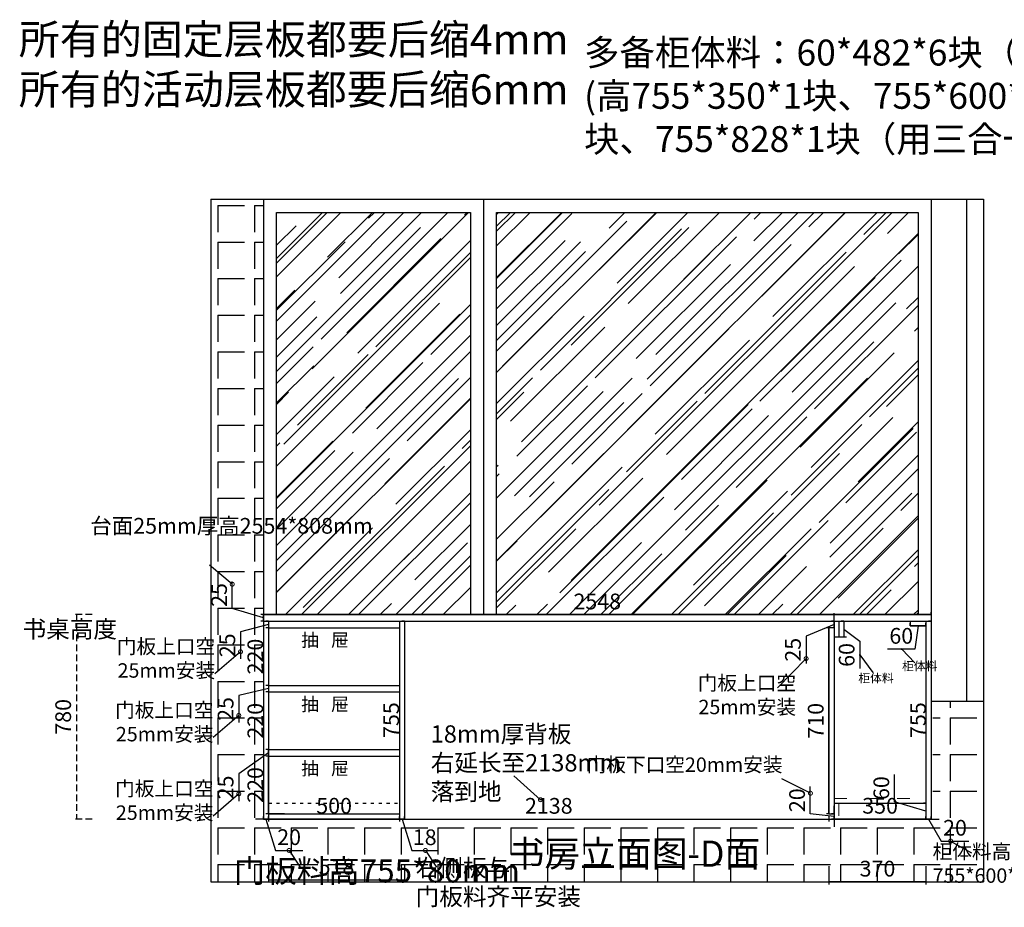
# Model space of a CAD drawing. Units: millimetres. Extents: x 372879 to 380169, y -120945 to -114812.
# Drawn here: x 372879 to 376636, y -118199 to -114812 of the extents above; entities that cross this region are included whole.
import ezdxf

# ---------------------------------------------------------------- set-up
doc = ezdxf.new("R2010")
doc.units = ezdxf.units.MM
doc.header["$PDMODE"] = 35
doc.linetypes.add('ACAD_ISO03W100', pattern=[30, 12, -18])
doc.linetypes.add('DASHEDX2', pattern=[38.1, 25.4, -12.7])
doc.layers.add('A-原始墙体', color=1, linetype='Continuous')
doc.styles.add('ROMANC', font='simhei.ttf')
doc.styles.add('工程', font='txt', dxfattribs={"width": 0.6, "height": 70})
doc.dimstyles.get("Standard").update_dxf_attribs({"dimtxt": 0.18, "dimasz": 0.18, "dimexe": 0.18, "dimexo": 0.0625, "dimgap": 0.09, "dimtad": 0, "dimtih": 1, "dimtoh": 1, "dimdec": 4, "dimzin": 0, "dimdsep": 46, "dimtxsty": 'Standard', "dimcen": 0.09, "dimadec": 0, "dimazin": 0, "dimtfac": 1, "dimtdec": 4, "dimtofl": 0, "dimtmove": 0, "dimatfit": 3, "dimfxl": 1, "dimtolj": 1, "dimtzin": 0, "dimarcsym": 0})
doc.dimstyles.new('x1aoguan③', dxfattribs={"dimscale": 20, "dimtxt": 3, "dimasz": 1.5, "dimexe": 0.5, "dimexo": 0.5, "dimtad": 1, "dimdec": 0, "dimdsep": 46, "dimtxsty": 'ROMANC', "dimblk": 'NONE', "dimcen": 2.5, "dimclrd": 3, "dimclre": 3, "dimadec": 0, "dimazin": 0, "dimtfac": 1, "dimtdec": 0, "dimtmove": 0, "dimatfit": 3, "dimldrblk": 'DOTSMALL', "dimfxl": 3, "dimfxlon": 1, "dimarcsym": 0})

# ---------------------------------------------------------------- blocks, each defined once
blk = doc.blocks.new('*D32')
at = {"color": 3, "lineweight": -2, "transparency": 16777216}
for p, q in [((373690.3, -117058.9), (373690.3, -116955)), ((373809.1, -117094.5), (373690.3, -117058.9)), ((373809.1, -117082), (373799.1, -117082)), ((373809.1, -117107), (373809.1, -117082)), ((373809.1, -117107), (373799.1, -117107))]:
    blk.add_line(p, q, dxfattribs=at)
at = {"layer": 'Defpoints', "color": 0, "transparency": 16777216}
for p in [(373809.1, -117082), (373809.1, -117082), (373809.1, -117107)]:
    blk.add_point(p, dxfattribs=at)
at = {"color": 0, "transparency": 16777216, "insert": (373647.8, -117006.9), "char_height": 60, "attachment_point": 5, "rotation": 90, "style": 'ROMANC'}
blk.add_mtext('25', dxfattribs=at)
blk = doc.blocks.new('_DOTSMALL')
at = {"color": 0, "linetype": 'ByBlock', "const_width": 0.5}
blk.add_lwpolyline([(-0.0625, 0, 1), (0.0625, 0, 1)], format="xyb", close=True, dxfattribs=at)
blk = doc.blocks.new('_None')
blk = doc.blocks.new('*D3')
at = {"color": 3, "lineweight": -2, "transparency": 16777216}
for p, q in [((376023.4, -117107), (376013.4, -117107)), ((376023.4, -117107), (376023.4, -117167)), ((376015.1, -117167), (376033.4, -117167)), ((376023.4, -117137), (376085.1, -117183.7)), ((376085.1, -117183.7), (376085.1, -117288))]:
    blk.add_line(p, q, dxfattribs=at)
at = {"layer": 'Defpoints', "color": 0, "transparency": 16777216}
for p in [(376023.4, -117107), (376005.1, -117167), (376023.4, -117167)]:
    blk.add_point(p, dxfattribs=at)
at = {"color": 0, "transparency": 16777216, "insert": (376042.3, -117235.9), "char_height": 60, "attachment_point": 5, "rotation": 90, "style": 'ROMANC'}
blk.add_mtext('60', dxfattribs=at)
blk = doc.blocks.new('*D4')
at = {"color": 3, "lineweight": -2, "transparency": 16777216}
for p, q in [((375987.1, -117107), (375987.1, -117077)), ((375987.1, -117119.5), (375879.9, -117164.1)), ((375987.1, -117107), (375977.1, -117107)), ((375987.1, -117132), (375987.1, -117107)), ((375987.1, -117132), (375987.1, -117107)), ((375879.9, -117164.1), (375879.9, -117267.9)), ((375987.1, -117132), (375977.1, -117132)), ((375987.1, -117132), (375987.1, -117162))]:
    blk.add_line(p, q, dxfattribs=at)
at = {"layer": 'Defpoints', "color": 0, "transparency": 16777216}
for p in [(375987.1, -117107), (375987.1, -117107), (375987.1, -117132)]:
    blk.add_point(p, dxfattribs=at)
at = {"color": 0, "transparency": 16777216, "insert": (375837.4, -117216), "char_height": 60, "attachment_point": 5, "rotation": 90, "style": 'ROMANC'}
blk.add_mtext('25', dxfattribs=at)
blk = doc.blocks.new('*D5')
at = {"color": 3, "lineweight": -2, "transparency": 16777216}
for p, q in [((375967.1, -117132), (375957.1, -117132)), ((375967.1, -117842), (375967.1, -117132)), ((375967.1, -117842), (375957.1, -117842))]:
    blk.add_line(p, q, dxfattribs=at)
at = {"layer": 'Defpoints', "color": 0, "transparency": 16777216}
for p in [(375967.1, -117132), (375967.1, -117132), (375967.1, -117842)]:
    blk.add_point(p, dxfattribs=at)
at = {"color": 0, "transparency": 16777216, "insert": (375924.2, -117487), "char_height": 60, "attachment_point": 5, "rotation": 90, "style": 'ROMANC'}
blk.add_mtext('710', dxfattribs=at)
blk = doc.blocks.new('*D6')
at = {"color": 3, "lineweight": -2, "transparency": 16777216}
for p, q in [((376277.1, -117125), (376277.1, -117115)), ((376337.1, -117125), (376277.1, -117125)), ((376307.1, -117125), (376294.9, -117213.6)), ((376337.1, -117125), (376337.1, -117115)), ((376294.9, -117213.6), (376190.7, -117213.6))]:
    blk.add_line(p, q, dxfattribs=at)
at = {"layer": 'Defpoints', "color": 0, "transparency": 16777216}
for p in [(376277.1, -117125), (376277.1, -117125), (376337.1, -117125)]:
    blk.add_point(p, dxfattribs=at)
at = {"color": 0, "transparency": 16777216, "insert": (376242.8, -117170.7), "char_height": 60, "attachment_point": 5, "style": 'ROMANC'}
blk.add_mtext('60', dxfattribs=at)
blk = doc.blocks.new('*D7')
at = {"color": 3, "lineweight": -2, "transparency": 16777216}
for p, q in [((375895.9, -117842.5), (375895.9, -117737.9)), ((375987.1, -117852), (375895.9, -117842.5)), ((375987.1, -117842), (375977.1, -117842)), ((375987.1, -117842), (375987.1, -117812)), ((375987.1, -117842), (375987.1, -117862)), ((375987.1, -117842), (375987.1, -117862)), ((375987.1, -117862), (375977.1, -117862)), ((375987.1, -117862), (375987.1, -117892))]:
    blk.add_line(p, q, dxfattribs=at)
at = {"layer": 'Defpoints', "color": 0, "transparency": 16777216}
for p in [(375987.1, -117842), (375987.1, -117862), (375987.1, -117862)]:
    blk.add_point(p, dxfattribs=at)
at = {"color": 0, "transparency": 16777216, "insert": (375853.1, -117790.2), "char_height": 60, "attachment_point": 5, "rotation": 90, "style": 'ROMANC'}
blk.add_mtext('20', dxfattribs=at)
blk = doc.blocks.new('*D8')
at = {"color": 3, "lineweight": -2, "transparency": 16777216}
for p, q in [((376217.3, -117796.1), (376217.3, -117691.9)), ((376337.1, -117832), (376217.3, -117796.1)), ((376337.1, -117802), (376327.1, -117802)), ((376337.1, -117802), (376337.1, -117862)), ((376347.1, -117862), (376327.1, -117862))]:
    blk.add_line(p, q, dxfattribs=at)
at = {"layer": 'Defpoints', "color": 0, "transparency": 16777216}
for p in [(376337.1, -117802), (376337.1, -117862), (376357.1, -117862)]:
    blk.add_point(p, dxfattribs=at)
at = {"color": 0, "transparency": 16777216, "insert": (376174.5, -117744), "char_height": 60, "attachment_point": 5, "rotation": 90, "style": 'ROMANC'}
blk.add_mtext('60', dxfattribs=at)
blk = doc.blocks.new('*D33')
at = {"color": 3, "lineweight": -2, "transparency": 16777216}
for p, q in [((373829.1, -117609.5), (373715.3, -117689.5)), ((373829.1, -117597), (373819.1, -117597)), ((373829.1, -117622), (373829.1, -117597)), ((373829.1, -117622), (373819.1, -117622)), ((373715.3, -117689.5), (373715.3, -117793.4))]:
    blk.add_line(p, q, dxfattribs=at)
at = {"layer": 'Defpoints', "color": 0, "transparency": 16777216}
for p in [(373829.1, -117597), (373829.1, -117597), (373829.1, -117622)]:
    blk.add_point(p, dxfattribs=at)
at = {"color": 0, "transparency": 16777216, "insert": (373672.8, -117741.4), "char_height": 60, "attachment_point": 5, "rotation": 90, "style": 'ROMANC'}
blk.add_mtext('25', dxfattribs=at)
blk = doc.blocks.new('*D34')
at = {"color": 3, "lineweight": -2, "transparency": 16777216}
for p, q in [((373829.1, -117119.5), (373721.9, -117147.1)), ((373829.1, -117107), (373819.1, -117107)), ((373829.1, -117107), (373829.1, -117132)), ((373721.9, -117147.1), (373721.9, -117251)), ((373829.1, -117132), (373819.1, -117132))]:
    blk.add_line(p, q, dxfattribs=at)
at = {"layer": 'Defpoints', "color": 0, "transparency": 16777216}
for p in [(373829.1, -117107), (373829.1, -117132), (373829.1, -117132)]:
    blk.add_point(p, dxfattribs=at)
at = {"color": 0, "transparency": 16777216, "insert": (373679.4, -117199), "char_height": 60, "attachment_point": 5, "rotation": 90, "style": 'ROMANC'}
blk.add_mtext('25', dxfattribs=at)
blk = doc.blocks.new('*D35')
at = {"color": 3, "lineweight": -2, "transparency": 16777216}
for p, q in [((373829.1, -117352), (373819.1, -117352)), ((373829.1, -117352), (373829.1, -117377)), ((373829.1, -117364.5), (373715.3, -117390.1)), ((373715.3, -117390.1), (373715.3, -117494)), ((373829.1, -117377), (373819.1, -117377))]:
    blk.add_line(p, q, dxfattribs=at)
at = {"layer": 'Defpoints', "color": 0, "transparency": 16777216}
for p in [(373829.1, -117352), (373829.1, -117377), (373829.1, -117377)]:
    blk.add_point(p, dxfattribs=at)
at = {"color": 0, "transparency": 16777216, "insert": (373672.8, -117442), "char_height": 60, "attachment_point": 5, "rotation": 90, "style": 'ROMANC'}
blk.add_mtext('25', dxfattribs=at)
blk = doc.blocks.new('*D36')
at = {"color": 3, "lineweight": -2, "transparency": 16777216}
for p, q in [((373809.1, -117862), (373779.1, -117862)), ((373809.1, -117862), (373809.1, -117852)), ((373829.1, -117862), (373809.1, -117862)), ((373829.1, -117862), (373809.1, -117862)), ((373819.1, -117862), (373855, -117981.8)), ((373829.1, -117862), (373829.1, -117852)), ((373829.1, -117862), (373859.1, -117862)), ((373855, -117981.8), (373959.6, -117981.8))]:
    blk.add_line(p, q, dxfattribs=at)
at = {"layer": 'Defpoints', "color": 0, "transparency": 16777216}
for p in [(373809.1, -117862), (373809.1, -117862), (373829.1, -117862)]:
    blk.add_point(p, dxfattribs=at)
at = {"color": 0, "transparency": 16777216, "insert": (373907.3, -117938.9), "char_height": 60, "attachment_point": 5, "style": 'ROMANC'}
blk.add_mtext('20', dxfattribs=at)
blk = doc.blocks.new('*D37')
at = {"color": 3, "lineweight": -2, "transparency": 16777216}
for p, q in [((373829.1, -117622), (373819.1, -117622)), ((373829.1, -117842), (373829.1, -117622)), ((373889.1, -117842), (373819.1, -117842))]:
    blk.add_line(p, q, dxfattribs=at)
at = {"layer": 'Defpoints', "color": 0, "transparency": 16777216}
for p in [(373829.1, -117622), (373829.1, -117622), (374329.1, -117842)]:
    blk.add_point(p, dxfattribs=at)
at = {"color": 0, "transparency": 16777216, "insert": (373786.2, -117732), "char_height": 60, "attachment_point": 5, "rotation": 90, "style": 'ROMANC'}
blk.add_mtext('220', dxfattribs=at)
blk = doc.blocks.new('*D38')
at = {"color": 3, "lineweight": -2, "transparency": 16777216}
for p, q in [((373829.1, -117132), (373819.1, -117132)), ((373829.1, -117132), (373829.1, -117352)), ((373829.1, -117352), (373819.1, -117352))]:
    blk.add_line(p, q, dxfattribs=at)
at = {"layer": 'Defpoints', "color": 0, "transparency": 16777216}
for p in [(373829.1, -117132), (373829.1, -117352), (373829.1, -117352)]:
    blk.add_point(p, dxfattribs=at)
at = {"color": 0, "transparency": 16777216, "insert": (373786.2, -117242), "char_height": 60, "attachment_point": 5, "rotation": 90, "style": 'ROMANC'}
blk.add_mtext('220', dxfattribs=at)
blk = doc.blocks.new('*D39')
at = {"color": 3, "lineweight": -2, "transparency": 16777216}
for p, q in [((373829.1, -117377), (373819.1, -117377)), ((373829.1, -117377), (373829.1, -117597)), ((373829.1, -117597), (373819.1, -117597))]:
    blk.add_line(p, q, dxfattribs=at)
at = {"layer": 'Defpoints', "color": 0, "transparency": 16777216}
for p in [(373829.1, -117377), (373829.1, -117597), (373829.1, -117597)]:
    blk.add_point(p, dxfattribs=at)
at = {"color": 0, "transparency": 16777216, "insert": (373786.2, -117487), "char_height": 60, "attachment_point": 5, "rotation": 90, "style": 'ROMANC'}
blk.add_mtext('220', dxfattribs=at)
blk = doc.blocks.new('*D9')
at = {"color": 3, "linetype": 'DASHEDX2', "lineweight": -2, "transparency": 16777216}
for p, q in [((373156, -117082), (373086, -117082)), ((373096, -117082), (373096, -117862)), ((373156, -117862), (373086, -117862))]:
    blk.add_line(p, q, dxfattribs=at)
at = {"layer": 'Defpoints', "color": 0, "linetype": 'DASHEDX2', "transparency": 16777216}
for p in [(373809.1, -117082), (373096, -117862), (373809.1, -117862)]:
    blk.add_point(p, dxfattribs=at)
at = {"color": 0, "linetype": 'DASHEDX2', "transparency": 16777216, "insert": (373053.1, -117472), "char_height": 60, "attachment_point": 5, "rotation": 90, "style": 'ROMANC'}
blk.add_mtext('780', dxfattribs=at)
blk = doc.blocks.new('*D40')
at = {"color": 3, "lineweight": -2, "transparency": 16777216}
for p, q in [((374329.1, -117862), (374299.1, -117862)), ((374329.1, -117862), (374329.1, -117852)), ((374347.1, -117862), (374329.1, -117862)), ((374347.1, -117862), (374329.1, -117862)), ((374338.1, -117862), (374375, -117981.8)), ((374347.1, -117862), (374347.1, -117852)), ((374347.1, -117862), (374377.1, -117862)), ((374375, -117981.8), (374474.2, -117981.8))]:
    blk.add_line(p, q, dxfattribs=at)
at = {"layer": 'Defpoints', "color": 0, "transparency": 16777216}
for p in [(374329.1, -117862), (374329.1, -117862), (374347.1, -117862)]:
    blk.add_point(p, dxfattribs=at)
at = {"color": 0, "transparency": 16777216, "insert": (374424.6, -117939.3), "char_height": 60, "attachment_point": 5, "style": 'ROMANC'}
blk.add_mtext('18', dxfattribs=at)
blk = doc.blocks.new('*D10')
at = {"color": 3, "lineweight": -2, "transparency": 16777216}
for p, q in [((373829.1, -117852), (373829.1, -117872)), ((374329.1, -117862), (373829.1, -117862)), ((374329.1, -117852), (374329.1, -117872))]:
    blk.add_line(p, q, dxfattribs=at)
at = {"layer": 'Defpoints', "color": 0, "transparency": 16777216}
for p in [(373829.1, -117842), (374329.1, -117842), (373829.1, -117862)]:
    blk.add_point(p, dxfattribs=at)
at = {"color": 0, "transparency": 16777216, "insert": (374079.1, -117819.2), "char_height": 60, "attachment_point": 5, "style": 'ROMANC'}
blk.add_mtext('500', dxfattribs=at)
blk = doc.blocks.new('*D41')
at = {"color": 3, "lineweight": -2, "transparency": 16777216}
for p, q in [((375967.1, -118042), (375967.1, -118112)), ((376337.1, -118042), (376337.1, -118112)), ((376337.1, -118102), (375967.1, -118102))]:
    blk.add_line(p, q, dxfattribs=at)
at = {"layer": 'Defpoints', "color": 0, "transparency": 16777216}
for p in [(375967.1, -117842), (376337.1, -117862), (375967.1, -118102)]:
    blk.add_point(p, dxfattribs=at)
at = {"color": 0, "transparency": 16777216, "insert": (376152.1, -118059.2), "char_height": 60, "attachment_point": 5, "style": 'ROMANC'}
blk.add_mtext('370', dxfattribs=at)
blk = doc.blocks.new('*D11')
at = {"color": 3, "lineweight": -2, "transparency": 16777216}
for p, q in [((373809.1, -117082), (373809.1, -117092)), ((376357.1, -117082), (373809.1, -117082)), ((376357.1, -117082), (376357.1, -117072))]:
    blk.add_line(p, q, dxfattribs=at)
at = {"layer": 'Defpoints', "color": 0, "transparency": 16777216}
for p in [(373809.1, -117082), (373809.1, -117082), (376357.1, -117082)]:
    blk.add_point(p, dxfattribs=at)
at = {"color": 0, "transparency": 16777216, "insert": (375083.1, -117039.5), "char_height": 60, "attachment_point": 5, "style": 'ROMANC'}
blk.add_mtext('2548', dxfattribs=at)
blk = doc.blocks.new('*D44')
at = {"color": 3, "lineweight": -2, "transparency": 16777216}
for p, q in [((375987.1, -117862), (375987.1, -117852)), ((376337.1, -117862), (375987.1, -117862)), ((376337.1, -117862), (376337.1, -117852))]:
    blk.add_line(p, q, dxfattribs=at)
at = {"layer": 'Defpoints', "color": 0, "transparency": 16777216}
for p in [(375987.1, -117862), (375987.1, -117862), (376337.1, -117862)]:
    blk.add_point(p, dxfattribs=at)
at = {"color": 0, "transparency": 16777216, "insert": (376162.1, -117819.2), "char_height": 60, "attachment_point": 5, "style": 'ROMANC'}
blk.add_mtext('350', dxfattribs=at)
blk = doc.blocks.new('*D45')
at = {"color": 3, "lineweight": -2, "transparency": 16777216}
for p, q in [((376337.1, -117862), (376307.1, -117862)), ((376337.1, -117862), (376337.1, -117852)), ((376337.1, -117862), (376357.1, -117862)), ((376337.1, -117862), (376357.1, -117862)), ((376347.1, -117862), (376395.6, -117945.9)), ((376357.1, -117862), (376357.1, -117852)), ((376357.1, -117862), (376387.1, -117862)), ((376395.6, -117945.9), (376500.1, -117945.9))]:
    blk.add_line(p, q, dxfattribs=at)
at = {"layer": 'Defpoints', "color": 0, "transparency": 16777216}
for p in [(376337.1, -117862), (376357.1, -117862), (376357.1, -117862)]:
    blk.add_point(p, dxfattribs=at)
at = {"color": 0, "transparency": 16777216, "insert": (376447.8, -117903.1), "char_height": 60, "attachment_point": 5, "style": 'ROMANC'}
blk.add_mtext('20', dxfattribs=at)
blk = doc.blocks.new('*D46')
at = {"color": 3, "lineweight": -2, "transparency": 16777216}
for p, q in [((376357.1, -117107), (376347.1, -117107)), ((376357.1, -117107), (376357.1, -117862)), ((376357.1, -117862), (376347.1, -117862))]:
    blk.add_line(p, q, dxfattribs=at)
at = {"layer": 'Defpoints', "color": 0, "transparency": 16777216}
for p in [(376357.1, -117107), (376357.1, -117862), (376357.1, -117862)]:
    blk.add_point(p, dxfattribs=at)
at = {"color": 0, "transparency": 16777216, "insert": (376314.6, -117484.5), "char_height": 60, "attachment_point": 5, "rotation": 90, "style": 'ROMANC'}
blk.add_mtext('755', dxfattribs=at)
blk = doc.blocks.new('*D47')
at = {"color": 3, "lineweight": -2, "transparency": 16777216}
for p, q in [((373829.1, -117852), (373829.1, -117872)), ((373829.1, -117862), (375967.1, -117862)), ((375967.1, -117852), (375967.1, -117872))]:
    blk.add_line(p, q, dxfattribs=at)
at = {"layer": 'Defpoints', "color": 0, "transparency": 16777216}
for p in [(373829.1, -117842), (375967.1, -117842), (375967.1, -117862)]:
    blk.add_point(p, dxfattribs=at)
at = {"color": 0, "transparency": 16777216, "insert": (374898.1, -117819.5), "char_height": 60, "attachment_point": 5, "style": 'ROMANC'}
blk.add_mtext('2138', dxfattribs=at)
blk = doc.blocks.new('*D48')
at = {"color": 3, "lineweight": -2, "transparency": 16777216}
for p, q in [((373829.1, -118034.5), (373829.1, -118104.5)), ((374347.1, -118034.5), (374347.1, -118104.5)), ((373829.1, -118094.5), (374347.1, -118094.5))]:
    blk.add_line(p, q, dxfattribs=at)
at = {"layer": 'Defpoints', "color": 0, "transparency": 16777216}
for p in [(373829.1, -117862), (374347.1, -117862), (374347.1, -118094.5)]:
    blk.add_point(p, dxfattribs=at)
at = {"color": 0, "transparency": 16777216, "insert": (374088.1, -118052), "char_height": 60, "attachment_point": 5, "style": 'ROMANC'}
blk.add_mtext('518', dxfattribs=at)
blk = doc.blocks.new('*D83')
at = {"color": 3, "lineweight": -2, "transparency": 16777216}
for p, q in [((374347.1, -117107), (374337.1, -117107)), ((374347.1, -117107), (374347.1, -117862)), ((374347.1, -117862), (374337.1, -117862))]:
    blk.add_line(p, q, dxfattribs=at)
at = {"layer": 'Defpoints', "color": 0, "transparency": 16777216}
for p in [(374347.1, -117107), (374347.1, -117862), (374347.1, -117862)]:
    blk.add_point(p, dxfattribs=at)
at = {"color": 0, "transparency": 16777216, "insert": (374304.6, -117484.5), "char_height": 60, "attachment_point": 5, "rotation": 90, "style": 'ROMANC'}
blk.add_mtext('755', dxfattribs=at)

msp = doc.modelspace()

# ---------------------------------------------------------------- hatches: boundary and pattern name
at = {"linetype": 'DASHEDX2'}
h = msp.add_hatch(dxfattribs=at)
h.set_pattern_fill('ANGLE', color=251, scale=20, angle=-90, style=0)
h.set_pattern_definition([(270, (171489.97, -12422), (139.7, -2e-14), [101.6, -38.1]), (0, (171489.97, -12422), (3e-14, 139.7), [101.6, -38.1])])
h.paths.add_polyline_path([(376563.1, -117412), (376363.1, -117412), (376363.1, -117862), (373809.1, -117862), (373809.1, -115497), (373609.1, -115497), (373609.1, -118102), (376563.1, -118102)])
h.paths.add_polyline_path([(373602.8, -117061.4), (373602.8, -116952.5), (373692.8, -116952.5), (373692.8, -117061.4)], flags=9)
h.paths.add_polyline_path([(373627.8, -117795.9), (373627.8, -117687), (373717.8, -117687), (373717.8, -117795.9)], flags=24)
h.paths.add_polyline_path([(373634.4, -117253.5), (373634.4, -117144.6), (373724.4, -117144.6), (373724.4, -117253.5)], flags=24)
h.paths.add_polyline_path([(373627.8, -117496.5), (373627.8, -117387.6), (373717.8, -117387.6), (373717.8, -117496.5)], flags=24)
h.paths.add_polyline_path([(373852.5, -117893.6), (373962.1, -117893.6), (373962.1, -117984.3), (373852.5, -117984.3)], flags=24)
h.paths.add_polyline_path([(373740.9, -117808.3), (373740.9, -117655.7), (373831.6, -117655.7), (373831.6, -117808.3)], flags=24)
h.paths.add_polyline_path([(373740.9, -117318.3), (373740.9, -117165.7), (373831.6, -117165.7), (373831.6, -117318.3)], flags=24)
h.paths.add_polyline_path([(373740.9, -117563.3), (373740.9, -117410.7), (373831.6, -117410.7), (373831.6, -117563.3)], flags=24)
h.paths.add_polyline_path([(374372.5, -117894.3), (374476.7, -117894.3), (374476.7, -117984.3), (374372.5, -117984.3)], flags=24)
h.paths.add_polyline_path([(376082.1, -118013.8), (376234.1, -118013.8), (376234.1, -118104.5), (376082.1, -118104.5)], flags=9)
h.paths.add_polyline_path([(374375.2, -118023.2), (374590.5, -118023.2), (374590.5, -118190.5), (374375.2, -118190.5)], flags=9)
h.paths.add_polyline_path([(373855.2, -118023.2), (374049, -118023.2), (374049, -118190.5), (373855.2, -118190.5)], flags=9)
h.paths.add_polyline_path([(373133.8, -116698.1), (373659.9, -116698.1), (373659.9, -116898), (373133.8, -116898)], flags=9)
h.paths.add_polyline_path([(374566.1, -117933.1), (375602.7, -117933.1), (375602.7, -118115.5), (374566.1, -118115.5)], flags=9)
at = {"linetype": 'ACAD_ISO03W100'}
h = msp.add_hatch(dxfattribs=at)
h.set_pattern_fill('AR-RROOF', color=251, scale=5, angle=45, style=0)
h.set_pattern_definition([(45, (171489.97, -12422), (107.76307, 287.368196), [1905, -254, 635, -127]), (45, (171564.5, -12257.66), (-209.23997, 29.63485), [381, -41.91, 762, -95.25]), (45, (171458.54, -12300.77), (406.805602, 527.141034), [1016, -177.8, 508, -127])])
h.paths.add_polyline_path([(376307.1, -115547), (374699.1, -115547), (374699.1, -117082), (376307.1, -117082)])
h.paths.add_polyline_path([(373859.1, -117082), (374599.1, -117082), (374599.1, -115547), (373859.1, -115547)])

# ---------------------------------------------------------------- linework, layer by layer
for p, q in [((373609.1, -115497), (373609.1, -118102)), ((373609.1, -115497), (376557.1, -115497)), ((373809.1, -115497), (373809.1, -117862)), ((373829.1, -117107), (373829.1, -117862)), ((375987.1, -117107), (375987.1, -117862)), ((376277.1, -117107), (376277.1, -117125)), ((375967.1, -117132), (375967.1, -117842)), ((375987.1, -117132), (375967.1, -117132)), ((373829.1, -117352), (374329.1, -117352)), ((376357.1, -117412), (376557.1, -117412)), ((376557.1, -117412), (376557.1, -118102)), ((373829.1, -117597), (374329.1, -117597)), ((375987.1, -117802), (376337.1, -117802)), ((373829.1, -117842), (374329.1, -117842)), ((375967.1, -117842), (375987.1, -117842)), ((373809.1, -117862), (376357.1, -117862)), ((373609.1, -118102), (376557.1, -118102))]:
    msp.add_line(p, q)
at = {"color": 5}
for p, q in [((374649.1, -115497), (374649.1, -117082)), ((376357.1, -115497), (376357.1, -117082)), ((376492.1, -115497), (376492.1, -117412)), ((376557.1, -115497), (376557.1, -117412))]:
    msp.add_line(p, q, dxfattribs=at)
at = {"color": 134}
for p, q in [((373809.1, -117082), (376357.1, -117082)), ((376357.1, -117082), (376357.1, -117862)), ((373809.1, -117107), (376357.1, -117107))]:
    msp.add_line(p, q, dxfattribs=at)
at = {"color": 4}
for p, q in [((374329.1, -117107), (374329.1, -117862)), ((374347.1, -117107), (374347.1, -117862))]:
    msp.add_line(p, q, dxfattribs=at)
at = {"color": 144}
for p, q in [((376005.1, -117107), (376005.1, -117167)), ((376023.1, -117107), (376023.1, -117167)), ((375987.1, -117167), (376023.1, -117167))]:
    msp.add_line(p, q, dxfattribs=at)
at = {"color": 1}
for p, q in [((376277.1, -117125), (376337.1, -117125)), ((373829.1, -117132), (374329.1, -117132)), ((373829.1, -117377), (374329.1, -117377)), ((373829.1, -117622), (374329.1, -117622))]:
    msp.add_line(p, q, dxfattribs=at)
at = {"color": 30}
msp.add_line((376337.1, -117107), (376337.1, -117862), dxfattribs=at)
at = {"color": 251, "linetype": 'ACAD_ISO03W100'}
msp.add_line((373829.1, -117802), (374329.1, -117802), dxfattribs=at)
at = {"color": 1, "linetype": 'ACAD_ISO03W100', "lineweight": 15, "ltscale": 4}
for p, q in [((375987.1, -117784), (376337.1, -117784)), ((376005.1, -117802), (376005.1, -117862))]:
    msp.add_line(p, q, dxfattribs=at)
at = {"color": 5}
for points in [[(373859.1, -117082), (373859.1, -115547), (374599.1, -115547), (374599.1, -117082)], [(374699.1, -117082), (374699.1, -115547), (376307.1, -115547), (376307.1, -117082)]]:
    msp.add_lwpolyline(points, dxfattribs=at)
at = {"layer": 'A-原始墙体'}
msp.add_line((376357.1, -117107), (376357.1, -117862), dxfattribs=at)

# ---------------------------------------------------------------- texts
at = {"lineweight": 15, "attachment_point": 1}
for s, insert, char_height, width in [('{\\fSimSun|b0|i0|c134|p54;所有的固定层板都要后缩4mm\\P所有的活动层板都要后缩6mm}', (372876, -114829), 114.663, 2150.299), ('{\\fSimSun|b1|i0|c134|p54;多备柜体料：60*482*6块（免拉手条）/50*464*1块/2548*810*1块（PUR封边）\\P\\C1;(高755*350*1块、755*600*1块、755*260*2块、755*821*2 块、755*828*1块（用三合一结构，具体如图上）}', (375032.7, -114887.6), 99, 4786.408), ('{\\fSimSun|b0|i0|c134|p54;抽   屉}', (373953.3, -117154), 50, 366.169), ('{\\fSimSun|b0|i0|c134|p54;抽   屉}', (373953.3, -117399), 50, 366.169), ('{\\fSimSun|b0|i0|c134|p54;抽   屉}', (373953.3, -117644), 50, 366.169)]:
    msp.add_mtext(s, dxfattribs=dict(at, insert=insert, char_height=char_height, width=width))
at = {"color": 134, "insert": (373148.8, -116713.1), "char_height": 60, "width": 514.004, "attachment_point": 1, "style": '工程'}
msp.add_mtext('{\\fSimSun|b1|i0|c134|p54;\\W1;台面25mm厚高2554*808mm}', dxfattribs=at)
at = {"color": 251, "linetype": 'DASHEDX2', "insert": (372890.6, -117104.1), "char_height": 66, "width": 697.344, "attachment_point": 1, "style": '工程'}
msp.add_mtext('{\\fSimSun|b1|i0|c134|p54;\\W1;书桌高度}', dxfattribs=at)
at = {"color": 1, "char_height": 55, "width": 459.283, "attachment_point": 3, "style": '工程'}
for s, insert in [('{\\fSimSun|b1|i0|c134|p54;\\W1;门板上口空\\P25mm安装}', (373625.2, -117175.9)), ('{\\fSimSun|b1|i0|c134|p54;\\W1;门板上口空\\P25mm安装}', (375841.5, -117315.3)), ('{\\fSimSun|b1|i0|c134|p54;\\W1;门板上口空\\P25mm安装}', (373618.7, -117418.9)), ('{\\fSimSun|b1|i0|c134|p54;\\W1;门板下口空20mm安装}', (375789.9, -117626.9)), ('{\\fSimSun|b1|i0|c134|p54;\\W1;门板上口空\\P25mm安装}', (373618.7, -117718.4))]:
    msp.add_mtext(s, dxfattribs=dict(at, insert=insert))
at = {"color": 134, "insert": (376246, -117261.6), "char_height": 33, "width": 138.336, "attachment_point": 1}
msp.add_mtext('{\\fSimSun|b1|i0|c134|p54;\\C253;柜体料}', dxfattribs=at)
at = {"color": 251, "insert": (376079, -117307.7), "char_height": 33, "width": 138.336, "attachment_point": 1}
msp.add_mtext('{\\fSimSun|b1|i0|c134|p54;\\C253;柜体料}', dxfattribs=at)
at = {"insert": (374447.5, -117504.4), "char_height": 66, "width": 1630.88, "attachment_point": 1, "style": 'ROMANC'}
msp.add_mtext('{\\fSimSun|b1|i0|c134|p54;\\C0;18mm厚背板\\P右延长至2138mm\\P落到地}', dxfattribs=at)
at = {"color": 4, "insert": (374745.1, -117944.1), "char_height": 100, "width": 1000.021, "attachment_point": 1}
msp.add_mtext('{\\fSimSun|b0|i0|c134|p54;\\C256;书房立面图-D面}', dxfattribs=at)
at = {"color": 30, "insert": (376362.4, -117958.6), "char_height": 55, "width": 753.11, "attachment_point": 1, "style": 'ROMANC'}
msp.add_mtext('{\\fSimSun|b1|i0|c134|p54;\\C32;柜体料高\\P755*600*1块}', dxfattribs=at)
at = {"lineweight": 15, "insert": (373696.3, -118016.2), "char_height": 88, "attachment_point": 1, "style": '工程'}
msp.add_mtext_dynamic_manual_height_columns('{\\fSimSun|b1|i0|c134|p2;门板料高755*80mm}', width=339.804, gutter_width=350, heights=[0], dxfattribs=at)
at = {"color": 4, "insert": (374390.2, -118015.2), "char_height": 66, "attachment_point": 1, "style": '工程'}
msp.add_mtext_dynamic_manual_height_columns('右侧板与\\P门板料齐平安装', width=395.732, gutter_width=350, heights=[0], dxfattribs=at)

# ---------------------------------------------------------------- dimensions: what is measured, and where the dimension line sits
at = {"color": 134}
dim = msp.add_linear_dim(base=(373809.1, -117082), p1=(373809.1, -117107), p2=(373809.1, -117082), angle=90, dimstyle='x1aoguan③', override={"dimtmove": 1}, dxfattribs=at)
dim.commit()
dim.dimension.update_dxf_attribs({"geometry": '*D32', "text_midpoint": (373647.8, -117046.4)})
dim = msp.add_linear_dim(base=(373809.1, -117082), p1=(376357.1, -117082), p2=(373809.1, -117082), dimstyle='x1aoguan③', override={"dimtmove": 1}, dxfattribs=at)
dim.commit()
dim.dimension.update_dxf_attribs({"geometry": '*D11', "text_midpoint": (375083.1, -117039.5)})
at = {"color": 251, "linetype": 'DASHEDX2'}
dim = msp.add_linear_dim(base=(373096, -117862), p1=(373809.1, -117082), p2=(373809.1, -117862), angle=90, dimstyle='x1aoguan③', dxfattribs=at)
dim.commit()
dim.dimension.update_dxf_attribs({"geometry": '*D9', "text_midpoint": (373053.1, -117472)})
at = {"color": 1}
for base, p1, p2, angle, picture, middle in [((375987.1, -117107), (375987.1, -117132), (375987.1, -117107), 90, '*D4', (375879.9, -117176.6)), ((373829.1, -117132), (373829.1, -117107), (373829.1, -117132), 270, '*D34', (373721.9, -117159.6)), ((373829.1, -117377), (373829.1, -117352), (373829.1, -117377), 270, '*D35', (373715.3, -117402.6)), ((373829.1, -117597), (373829.1, -117622), (373829.1, -117597), 90, '*D33', (373715.3, -117702)), ((375987.1, -117862), (375987.1, -117842), (375987.1, -117862), 90, '*D7', (375895.9, -117830))]:
    dim = msp.add_linear_dim(base=base, p1=p1, p2=p2, angle=angle, dimstyle='x1aoguan③', override={"dimtmove": 1}, dxfattribs=at)
    dim.commit()
    dim.dimension.update_dxf_attribs({"geometry": picture, "text_midpoint": middle, "dimtype": 128})
at = {"color": 4}
dim = msp.add_linear_dim(base=(374347.1, -117862), p1=(374347.1, -117107), p2=(374347.1, -117862), angle=90, dimstyle='x1aoguan③', dxfattribs=at)
dim.commit()
dim.dimension.update_dxf_attribs({"geometry": '*D83', "text_midpoint": (374304.6, -117484.5)})
at = {"color": 144}
dim = msp.add_linear_dim(base=(376023.4, -117167), p1=(376023.4, -117107), p2=(376005.1, -117167), angle=90, dimstyle='x1aoguan③', override={"dimtmove": 1}, dxfattribs=at)
dim.commit()
dim.dimension.update_dxf_attribs({"geometry": '*D3', "text_midpoint": (376085.1, -117196.2), "dimtype": 128})
dim = msp.add_linear_dim(base=(376277.1, -117125), p1=(376337.1, -117125), p2=(376277.1, -117125), dimstyle='x1aoguan③', override={"dimtmove": 1}, dxfattribs=at)
dim.commit()
dim.dimension.update_dxf_attribs({"geometry": '*D6', "text_midpoint": (376282.4, -117213.6), "dimtype": 128})
at = {"color": 30}
dim = msp.add_linear_dim(base=(376357.1, -117862), p1=(376357.1, -117107), p2=(376357.1, -117862), angle=90, dimstyle='x1aoguan③', override={"dimtmove": 1}, dxfattribs=at)
dim.commit()
dim.dimension.update_dxf_attribs({"geometry": '*D46', "text_midpoint": (376314.6, -117484.5)})
dim = msp.add_aligned_dim(p1=(373829.1, -117132), p2=(373829.1, -117352), distance=0, dimstyle='x1aoguan③')
dim.commit()
dim.dimension.update_dxf_attribs({"geometry": '*D38', "text_midpoint": (373786.2, -117242)})
for base, p1, p2, picture, middle in [((375967.1, -117132), (375967.1, -117842), (375967.1, -117132), '*D5', (375924.2, -117487)), ((373829.1, -117597), (373829.1, -117377), (373829.1, -117597), '*D39', (373786.2, -117487)), ((373829.1, -117622), (374329.1, -117842), (373829.1, -117622), '*D37', (373786.2, -117732))]:
    dim = msp.add_linear_dim(base=base, p1=p1, p2=p2, angle=90, dimstyle='x1aoguan③')
    dim.commit()
    dim.dimension.update_dxf_attribs({"geometry": picture, "text_midpoint": middle})
dim = msp.add_linear_dim(base=(376337.1, -117862), p1=(376337.1, -117802), p2=(376357.1, -117862), angle=90, dimstyle='x1aoguan③', override={"dimtmove": 1})
dim.commit()
dim.dimension.update_dxf_attribs({"geometry": '*D8', "text_midpoint": (376174.5, -117783.6)})
for base, p1, p2, picture, middle in [((373829.1, -117862), (374329.1, -117842), (373829.1, -117842), '*D10', (374079.1, -117819.2)), ((375967.1, -117862), (373829.1, -117842), (375967.1, -117842), '*D47', (374898.1, -117819.5)), ((375987.1, -117862), (376337.1, -117862), (375987.1, -117862), '*D44', (376162.1, -117819.2)), ((375967.1, -118102), (376337.1, -117862), (375967.1, -117842), '*D41', (376152.1, -118059.2)), ((374347.1, -118094.5), (373829.1, -117862), (374347.1, -117862), '*D48', (374088.1, -118052))]:
    dim = msp.add_linear_dim(base=base, p1=p1, p2=p2, dimstyle='x1aoguan③')
    dim.commit()
    dim.dimension.update_dxf_attribs({"geometry": picture, "text_midpoint": middle})
dim = msp.add_linear_dim(base=(373809.1, -117862), p1=(373829.1, -117862), p2=(373809.1, -117862), dimstyle='x1aoguan③', override={"dimtmove": 1})
dim.commit()
dim.dimension.update_dxf_attribs({"geometry": '*D36', "text_midpoint": (373867.5, -117981.8), "dimtype": 128})
at = {"color": 4}
dim = msp.add_linear_dim(base=(374329.1, -117862), p1=(374347.1, -117862), p2=(374329.1, -117862), dimstyle='x1aoguan③', override={"dimtmove": 1}, dxfattribs=at)
dim.commit()
dim.dimension.update_dxf_attribs({"geometry": '*D40', "text_midpoint": (374387.5, -117981.8), "dimtype": 128})
at = {"color": 30}
dim = msp.add_linear_dim(base=(376357.1, -117862), p1=(376337.1, -117862), p2=(376357.1, -117862), dimstyle='x1aoguan③', override={"dimtmove": 1}, dxfattribs=at)
dim.commit()
dim.dimension.update_dxf_attribs({"geometry": '*D45', "text_midpoint": (376408.1, -117945.9), "dimtype": 128})

# ---------------------------------------------------------------- leaders
at = {"color": 1}
for points, override in [([(373690.3, -116966), (373604.1, -116893.5)], {"dimgap": 0.625, "dimtad": 0}), ([(373721.9, -117223.6), (373624, -117308.1)], {"dimtmove": 1}), ([(375879.9, -117249.7), (375770.6, -117361.2)], {"dimtmove": 1}), ([(373715.3, -117466.6), (373617.4, -117551.1)], {"dimtmove": 1}), ([(375896.3, -117763.6), (375787, -117709.1)], {"dimtmove": 1}), ([(373715.3, -117766), (373617.4, -117850.5)], {"dimtmove": 1})]:
    msp.add_leader(points, dimstyle='x1aoguan③', override=override, dxfattribs=at)
at = {"color": 33}
for points in [[(376085.1, -117235.9), (376135, -117302.9)], [(376244.8, -117213.6), (376294.6, -117265.6)]]:
    msp.add_leader(points, dimstyle='Standard', override={"dimscale": 20, "dimtxt": 3, "dimasz": 1.5, "dimexe": 0.5, "dimexo": 0.5, "dimgap": 0.625, "dimtad": 0, "dimtih": 0, "dimtoh": 0, "dimdec": 0, "dimzin": 8, "dimtxsty": 'ROMANC', "dimcen": 2.5, "dimclrd": 3, "dimclre": 3, "dimtdec": 0, "dimtofl": 1, "dimldrblk": 'DOTSMALL', "dimfxl": 3, "dimfxlon": 1, "dimtolj": 0, "dimtzin": 8}, dxfattribs=at)
for points in [[(374866.3, -117788.3), (374764.4, -117697)], [(376431.3, -117945.9), (376510.4, -117990.6)]]:
    msp.add_leader(points, dimstyle='x1aoguan③', override={"dimgap": 0.625, "dimtad": 0})
at = {"lineweight": 15}
for points in [[(373907.3, -117981.8), (373949.5, -118045.8)], [(374427.3, -117981.8), (374469.5, -118045.8)]]:
    msp.add_leader(points, dimstyle='x1aoguan③', override={"dimtmove": 1}, dxfattribs=at)

doc.saveas('drawing.dxf')
